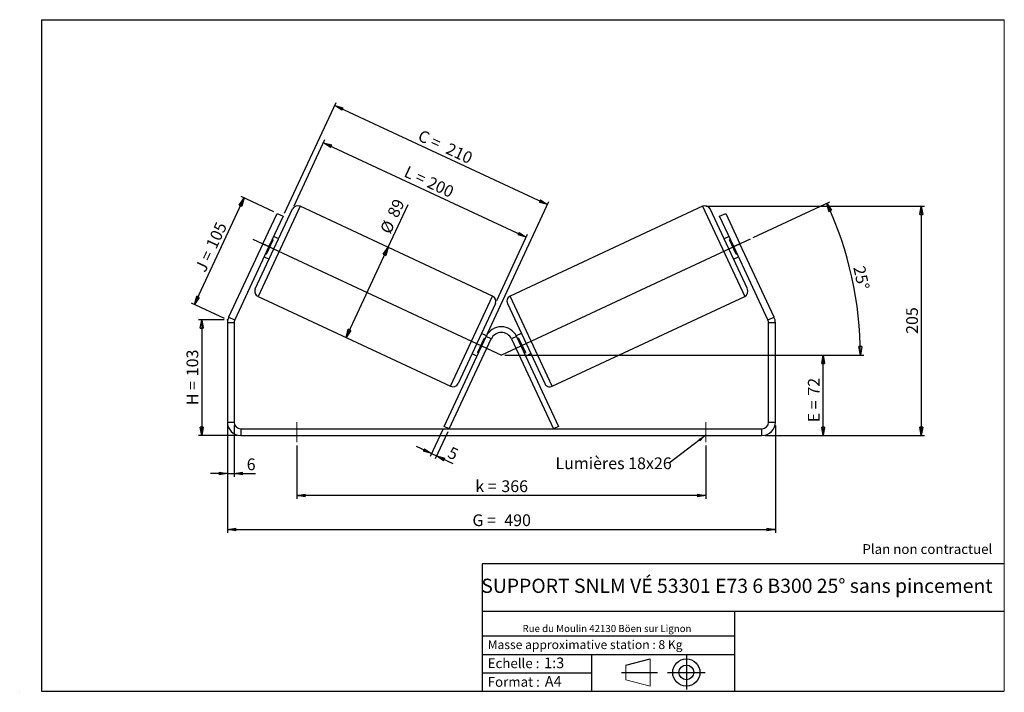
# Model space of a CAD drawing. Units: millimetres. Extents: x -1 to 292, y 5 to 205.
import ezdxf

# ---------------------------------------------------------------- set-up
doc = ezdxf.new("R2010")
doc.units = ezdxf.units.MM
doc.header["$PDSIZE"] = -1
doc.linetypes.add('CENTERX2', pattern=[20.32, 12.7, -2.54, 2.54, -2.54])
doc.layers.add('SLD-0', color=7, linetype='Continuous')
doc.styles.add('SLDTEXTSTYLE0', font='TXT', dxfattribs={"width": 0.75})
doc.styles.add('SLDTEXTSTYLE2', font='TXT', dxfattribs={"width": 0.666667})
doc.dimstyles.new('SLDDIMSTYLE0', dxfattribs={"dimtxt": 3.501, "dimasz": 2.5, "dimexe": 0, "dimexo": 0.0625, "dimgap": 0.87525, "dimtad": 1, "dimdec": 0, "dimlfac": 3, "dimrnd": 1e-09, "dimzin": 12, "dimdsep": 46, "dimtxsty": 'SLDTEXTSTYLE0', "dimblk1": 'CLOSED', "dimblk2": 'CLOSED', "dimsah": 1, "dimcen": 0.09, "dimadec": 0, "dimazin": 3, "dimtfac": 1, "dimtofl": 0, "dimtmove": 0, "dimatfit": 3, "dimldrblk": 'CLOSED', "dimfxl": 0, "dimfrac": 2, "dimtolj": 1, "dimtzin": 12, "dimarcsym": 0})
doc.dimstyles.new('SLDDIMSTYLE1', dxfattribs={"dimtxt": 3.501, "dimasz": 2.5, "dimexe": 0, "dimexo": 0.0625, "dimgap": 0.87525, "dimtad": 1, "dimdec": 0, "dimlfac": 3, "dimrnd": 1e-09, "dimzin": 12, "dimdsep": 46, "dimtxsty": 'SLDTEXTSTYLE0', "dimblk1": 'CLOSED', "dimblk2": 'CLOSED', "dimsah": 1, "dimcen": 0.09, "dimadec": 0, "dimazin": 3, "dimtfac": 1, "dimtmove": 0, "dimatfit": 0, "dimldrblk": 'CLOSED', "dimfxl": 0, "dimfrac": 2, "dimtolj": 1, "dimtzin": 12, "dimarcsym": 0})
doc.dimstyles.new('SLDDIMSTYLE2', dxfattribs={"dimtxt": 0.18, "dimasz": 2.5, "dimexe": 0, "dimexo": 0.0625, "dimgap": 0, "dimtad": 0, "dimtih": 1, "dimtoh": 1, "dimdec": 0, "dimrnd": 1e-09, "dimzin": 0, "dimdsep": 46, "dimtxsty": 'Standard', "dimsah": 1, "dimcen": 0.09, "dimadec": 0, "dimazin": 0, "dimtfac": 2.5, "dimtdec": 0, "dimtofl": 0, "dimtmove": 0, "dimatfit": 3, "dimfxl": 0, "dimfrac": 2, "dimtolj": 1, "dimtzin": 0, "dimarcsym": 0})

# ---------------------------------------------------------------- blocks, each defined once
blk = doc.blocks.new('Bloc1')
at = {"color": 7, "linetype": 'Continuous', "lineweight": 0}
blk.add_point((27.17, 41.63), dxfattribs=at)
at = {"layer": 'SLD-0'}
for p, q in [((9.1, 43.82), (16.35, 45.7)), ((27.17, 46.64), (27.17, 36.52)), ((7.87, 41.63), (18.56, 41.63)), ((21.6, 41.63), (32.77, 41.63))]:
    blk.add_line(p, q, dxfattribs=at)
at = {"layer": 'SLD-0', "color": 7, "linetype": 'Continuous', "lineweight": 18}
for p, q in [((16.35, 45.7), (16.35, 37.56)), ((9.1, 39.44), (9.1, 43.82)), ((9.1, 39.44), (16.35, 37.56))]:
    blk.add_line(p, q, dxfattribs=at)
at = {"layer": 'SLD-0'}
for radius in [4.07, 2.19]:
    blk.add_circle((27.17, 41.63), radius, dxfattribs=at)
blk = doc.blocks.new('SW_NOTE_0')
at = {"color": 0, "linetype": 'Continuous', "lineweight": 0, "insert": (28.37, -0.09), "char_height": 2.1167, "attachment_point": 2, "style": 'SLDTEXTSTYLE0'}
blk.add_mtext('Rue du Moulin 42130 Böen sur Lignon', dxfattribs=at)
blk = doc.blocks.new('_Closed')
at = {"color": 0, "linetype": 'ByBlock', "lineweight": -2}
for p, q in [((-1, 0.166667), (0, 0)), ((-1, 0.166667), (-1, -0.166667)), ((0, 0), (-1, -0.166667)), ((0, 0), (-1, 0))]:
    blk.add_line(p, q, dxfattribs=at)
blk = doc.blocks.new('_D')
at = {"layer": 'SLD-0'}
for p, q in [((59.42, 115.57), (51.76, 115.57)), ((52.76, 115.57), (52.76, 81.08)), ((63.42, 81.08), (51.76, 81.08))]:
    blk.add_line(p, q, dxfattribs=at)
at = {"layer": 'SLD-0', "xscale": 2.5, "yscale": 2.5}
for p, rotation in [((52.76, 115.57), 90.0000000000004), ((52.76, 81.08), 270.0000000000004)]:
    blk.add_blockref('_Closed', p, dxfattribs=dict(at, rotation=rotation))
at = {"layer": 'SLD-0', "char_height": 3.501, "attachment_point": 1, "rotation": 90}
for s, insert, style in [('103', (48.24, 98.74), 'SLDTEXTSTYLE0'), ('H =', (48.24, 90.14), 'SLDTEXTSTYLE2')]:
    blk.add_mtext(s, dxfattribs=dict(at, insert=insert, style=style))
blk = doc.blocks.new('_D_1')
at = {"layer": 'SLD-0'}
for p, q in [((50.6, 120.15), (65.39, 151.87)), ((74.3, 147.72), (64.48, 152.3)), ((59.51, 115.99), (49.69, 120.57))]:
    blk.add_line(p, q, dxfattribs=at)
at = {"layer": 'SLD-0', "xscale": 2.5, "yscale": 2.5}
for p, rotation in [((65.39, 151.87), 65.00000000000054), ((50.6, 120.15), 245.0000000000005)]:
    blk.add_blockref('_Closed', p, dxfattribs=dict(at, rotation=rotation))
at = {"layer": 'SLD-0', "char_height": 3.501, "attachment_point": 1, "rotation": 65}
for s, insert, style in [('105', (53.88, 137.87), 'SLDTEXTSTYLE0'), ('J =', (50.64, 130.93), 'SLDTEXTSTYLE2')]:
    blk.add_mtext(s, dxfattribs=dict(at, insert=insert, style=style))
blk = doc.blocks.new('_D_2')
at = {"layer": 'SLD-0', "color": 7}
for p, q in [((143.08, 105.08), (238.98, 105.08)), ((237.98, 81.08), (237.98, 105.08)), ((220.75, 81.08), (238.98, 81.08))]:
    blk.add_line(p, q, dxfattribs=at)
at = {"layer": 'SLD-0', "color": 7, "xscale": 2.5, "yscale": 2.5}
for p, rotation in [((237.98, 105.08), 90.0000000000004), ((237.98, 81.08), 270.0000000000004)]:
    blk.add_blockref('_Closed', p, dxfattribs=dict(at, rotation=rotation))
at = {"layer": 'SLD-0', "color": 7, "char_height": 3.501, "attachment_point": 1, "rotation": 90}
for s, insert, style in [('72', (233.46, 92.97), 'SLDTEXTSTYLE0'), ('E =', (233.46, 85.04), 'SLDTEXTSTYLE2')]:
    blk.add_mtext(s, dxfattribs=dict(at, insert=insert, style=style))
blk = doc.blocks.new('SW_ANGULAR_DIMENSION_0')
at = {"layer": 'SLD-0', "color": 0}
for p, q in [((-28.88, 9.09), (-6, 19.76)), ((-102.9, -25.89), (4.12, -25.89))]:
    blk.add_line(p, q, dxfattribs=at)
blk.add_arc((-103.9, -25.89), 107.02, 0, 25, dxfattribs=at)
at = {"layer": 'SLD-0', "color": 0, "xscale": 2.5, "yscale": 2.5}
for p, rotation in [((-6.91, 19.34), 114.3309173075683), ((3.12, -25.89), 270.6690826924325)]:
    blk.add_blockref('_Closed', p, dxfattribs=dict(at, rotation=rotation))
at = {"layer": 'SLD-0', "color": 0, "insert": (4.41, 0.95), "char_height": 3.501, "attachment_point": 1, "rotation": 282.1078, "style": 'SLDTEXTSTYLE0'}
blk.add_mtext('25°', dxfattribs=at)
blk = doc.blocks.new('_D_3')
at = {"layer": 'SLD-0', "color": 7}
for p, q in [((60.42, 84.08), (60.42, 52.08)), ((223.75, 84.08), (223.75, 52.08)), ((60.42, 53.08), (223.75, 53.08))]:
    blk.add_line(p, q, dxfattribs=at)
at = {"layer": 'SLD-0', "color": 7, "xscale": 2.5, "yscale": 2.5, "rotation": 180.0000000000004}
blk.add_blockref('_Closed', (60.42, 53.08, 1.17), dxfattribs=at)
at = {"layer": 'SLD-0', "color": 7, "xscale": 2.5, "yscale": 2.5}
blk.add_blockref('_Closed', (223.75, 53.08, 1.17), dxfattribs=at)
at = {"layer": 'SLD-0', "color": 7, "char_height": 3.501, "attachment_point": 1}
for s, insert, style in [('G =', (133.46, 57.59), 'SLDTEXTSTYLE2'), ('490', (142.95, 57.59), 'SLDTEXTSTYLE0')]:
    blk.add_mtext(s, dxfattribs=dict(at, insert=insert, style=style))
blk = doc.blocks.new('_D_4')
at = {"layer": 'SLD-0', "color": 7}
for p, q in [((60.42, 84.08), (60.42, 68.74)), ((62.42, 84.08), (62.42, 68.74)), ((60.42, 69.74), (55.42, 69.74)), ((60.42, 69.74), (62.42, 69.74)), ((62.42, 69.74), (68.76, 69.74))]:
    blk.add_line(p, q, dxfattribs=at)
at = {"layer": 'SLD-0', "color": 7, "xscale": 2.5, "yscale": 2.5}
blk.add_blockref('_Closed', (60.42, 69.74, 1.17), dxfattribs=at)
at = {"layer": 'SLD-0', "color": 7, "xscale": 2.5, "yscale": 2.5, "rotation": 180.0000000000004}
blk.add_blockref('_Closed', (62.42, 69.74, 1.17), dxfattribs=at)
at = {"layer": 'SLD-0', "color": 7, "insert": (66.18, 74.26), "char_height": 3.5, "attachment_point": 1, "style": 'SLDTEXTSTYLE0'}
blk.add_mtext('6', dxfattribs=at)
blk = doc.blocks.new('_D_5')
at = {"layer": 'SLD-0', "color": 7}
for p, q in [((81.08, 78.08), (81.08, 62.22)), ((203.08, 78.08), (203.08, 62.22)), ((203.08, 63.22), (81.08, 63.22))]:
    blk.add_line(p, q, dxfattribs=at)
at = {"layer": 'SLD-0', "color": 7, "xscale": 2.5, "yscale": 2.5, "rotation": 180.0000000000004}
blk.add_blockref('_Closed', (81.08, 63.22, 1.17), dxfattribs=at)
at = {"layer": 'SLD-0', "color": 7, "xscale": 2.5, "yscale": 2.5}
blk.add_blockref('_Closed', (203.08, 63.22, 1.17), dxfattribs=at)
at = {"layer": 'SLD-0', "color": 7, "char_height": 3.501, "attachment_point": 1}
for s, insert, style in [('k =', (134.32, 67.73), 'SLDTEXTSTYLE2'), ('366', (142.08, 67.73), 'SLDTEXTSTYLE0')]:
    blk.add_mtext(s, dxfattribs=dict(at, insert=insert, style=style))
blk = doc.blocks.new('_D_6')
at = {"layer": 'SLD-0', "color": 7}
for p, q in [((77.45, 147.35), (92.84, 180.37)), ((92.42, 179.46), (155.86, 149.88)), ((137.97, 111.52), (156.28, 150.79))]:
    blk.add_line(p, q, dxfattribs=at)
at = {"layer": 'SLD-0', "color": 7, "xscale": 2.5, "yscale": 2.5}
for p, rotation in [((92.42, 179.46, 1.17), 155.0000000000003), ((155.86, 149.88, 1.17), 335.0000000000003)]:
    blk.add_blockref('_Closed', p, dxfattribs=dict(at, rotation=rotation))
at = {"layer": 'SLD-0', "color": 7, "char_height": 3.501, "attachment_point": 1, "rotation": 335}
for s, insert, style in [('C =', (118.36, 172.35), 'SLDTEXTSTYLE2'), ('210', (126.7, 168.46), 'SLDTEXTSTYLE0')]:
    blk.add_mtext(s, dxfattribs=dict(at, insert=insert, style=style))
blk = doc.blocks.new('_D_7')
at = {"layer": 'SLD-0', "color": 7}
for p, q in [((108.33, 137.18), (114.28, 149.93)), ((95.79, 110.29), (108.33, 137.18))]:
    blk.add_line(p, q, dxfattribs=at)
at = {"layer": 'SLD-0', "color": 7, "xscale": 2.5, "yscale": 2.5}
for p, rotation in [((108.33, 137.18, 1.17), 65.00000000000033), ((95.79, 110.29, 1.17), 245.0000000000003)]:
    blk.add_blockref('_Closed', p, dxfattribs=dict(at, rotation=rotation))
at = {"layer": 'SLD-0', "color": 7, "char_height": 3.501, "attachment_point": 1, "rotation": 65, "style": 'SLDTEXTSTYLE0'}
for s, insert in [('89', (107.95, 147.17)), ('%%c', (105.77, 142.36))]:
    blk.add_mtext(s, dxfattribs=dict(at, insert=insert))
blk = doc.blocks.new('_D_8')
at = {"layer": 'SLD-0', "color": 7}
for p, q in [((203.08, 149.42), (268.26, 149.42)), ((267.26, 149.42), (267.26, 81.08)), ((220.75, 81.08), (268.26, 81.08))]:
    blk.add_line(p, q, dxfattribs=at)
at = {"layer": 'SLD-0', "color": 7, "xscale": 2.5, "yscale": 2.5}
for p, rotation in [((267.26, 149.42, 1.17), 90.0000000000004), ((267.26, 81.08, 1.17), 270.0000000000004)]:
    blk.add_blockref('_Closed', p, dxfattribs=dict(at, rotation=rotation))
at = {"layer": 'SLD-0', "color": 7, "insert": (262.75, 111.37), "char_height": 3.501, "attachment_point": 1, "rotation": 90, "style": 'SLDTEXTSTYLE0'}
blk.add_mtext('205', dxfattribs=at)
blk = doc.blocks.new('_D_9')
at = {"layer": 'SLD-0', "color": 7}
for p, q in [((124.62, 82.87), (120.85, 74.8)), ((126.13, 82.17), (122.36, 74.1)), ((121.27, 75.71), (116.74, 77.82)), ((121.27, 75.71), (122.78, 75)), ((122.78, 75), (127.66, 72.73))]:
    blk.add_line(p, q, dxfattribs=at)
at = {"layer": 'SLD-0', "color": 7, "xscale": 2.5, "yscale": 2.5}
for p, rotation in [((121.27, 75.71, 1.17), 335.0000000000003), ((122.78, 75, 1.17), 155.0000000000004)]:
    blk.add_blockref('_Closed', p, dxfattribs=dict(at, rotation=rotation))
at = {"layer": 'SLD-0', "color": 7, "insert": (127.22, 77.91), "char_height": 3.5, "attachment_point": 1, "rotation": 335, "style": 'SLDTEXTSTYLE0'}
blk.add_mtext('5', dxfattribs=at)
blk = doc.blocks.new('_D_10')
at = {"layer": 'SLD-0', "color": 7}
for p, q in [((80.3, 149.52), (89.49, 169.25)), ((89.07, 168.34), (149.49, 140.17)), ((140.72, 121.35), (149.92, 141.07))]:
    blk.add_line(p, q, dxfattribs=at)
at = {"layer": 'SLD-0', "color": 7, "xscale": 2.5, "yscale": 2.5}
for p, rotation in [((89.07, 168.34, 1.17), 155.0000000000004), ((149.49, 140.17, 1.17), 335.0000000000004)]:
    blk.add_blockref('_Closed', p, dxfattribs=dict(at, rotation=rotation))
at = {"layer": 'SLD-0', "color": 7, "char_height": 3.501, "attachment_point": 1, "rotation": 335}
for s, insert, style in [('L =', (114.24, 161.58), 'SLDTEXTSTYLE2'), ('200', (121.1, 158.39), 'SLDTEXTSTYLE0')]:
    blk.add_mtext(s, dxfattribs=dict(at, insert=insert, style=style))
blk = doc.blocks.new('SW_NOTE_0_1')
at = {"layer": 'SLD-0', "color": 0, "insert": (-33.93, 1.69), "char_height": 3.5, "attachment_point": 1, "style": 'SLDTEXTSTYLE0'}
blk.add_mtext('Lumières 18x26', dxfattribs=at)

msp = doc.modelspace()

# ---------------------------------------------------------------- linework, layer by layer
at = {"color": 7, "linetype": 'Continuous', "lineweight": 18}
for p, q in [((292, 205), (5, 205)), ((5, 205), (5, 4.87)), ((292, 4.87), (292, 205)), ((4.94, 61.17), (5, 61.17))]:
    msp.add_line(p, q, dxfattribs=at)
at = {"color": 7, "linetype": 'Continuous', "lineweight": 25}
for p, q in [((68.74, 124.75), (79.87, 148.61)), ((70.99, 138.23), (75.21, 147.29)), ((75.21, 147.29), (77.02, 146.45)), ((139.49, 122.65), (82.09, 149.42)), ((202.08, 149.42), (144.68, 122.65)), ((215.42, 124.75), (204.29, 148.61)), ((207.14, 146.45), (208.96, 147.29)), ((208.96, 147.29), (213.18, 138.23)), ((77.02, 146.45), (72.8, 137.39)), ((211.37, 137.39), (207.14, 146.45)), ((70.99, 138.23), (60.79, 116.37)), ((72.8, 137.39), (70.99, 138.23)), ((72.09, 135.09), (74.11, 139.4)), ((73.8, 139.54), (74.11, 139.4)), ((75.72, 139.7), (74.21, 140.41)), ((209.96, 140.41), (208.45, 139.7)), ((210.36, 139.54), (210.06, 139.4)), ((212.07, 135.09), (210.06, 139.4)), ((213.18, 138.23), (211.37, 137.39)), ((223.38, 116.37), (213.18, 138.23)), ((72.8, 137.39), (62.6, 115.53)), ((72.09, 135.09), (71.79, 135.23)), ((221.56, 115.53), (211.37, 137.39)), ((212.07, 135.09), (212.38, 135.23)), ((71.39, 134.36), (72.9, 133.66)), ((211.27, 133.66), (212.78, 134.36)), ((69.55, 122.53), (126.95, 95.77)), ((140.29, 120.44), (129.16, 96.57)), ((143.87, 120.44), (155, 96.57)), ((157.22, 95.77), (214.62, 122.53)), ((62.42, 114.68), (60.42, 114.68)), ((60.42, 114.68), (60.42, 85.08)), ((60.79, 116.37), (62.6, 115.53)), ((62.42, 114.68), (62.42, 85.08)), ((221.56, 115.53), (223.38, 116.37)), ((223.75, 114.68), (221.75, 114.68)), ((221.75, 85.08), (221.75, 114.68)), ((223.75, 85.08), (223.75, 114.68)), ((137.65, 110.82), (136.14, 111.53)), ((148.03, 111.53), (146.51, 110.82)), ((125.04, 83.78), (137.55, 110.62)), ((126.55, 83.08), (139.06, 109.91)), ((136.94, 110.1), (134.93, 105.79)), ((136.94, 110.1), (137.25, 109.96)), ((139.06, 109.91), (137.55, 110.62)), ((146.62, 110.62), (145.1, 109.91)), ((145.1, 109.91), (157.62, 83.08)), ((146.62, 110.62), (159.13, 83.78)), ((147.22, 110.1), (146.92, 109.96)), ((147.22, 110.1), (149.24, 105.79)), ((135.23, 105.64), (134.93, 105.79)), ((148.93, 105.64), (149.24, 105.79)), ((133.32, 105.49), (134.83, 104.78)), ((149.34, 104.78), (150.85, 105.49)), ((60.42, 85.08), (62.42, 85.08)), ((64.42, 83.08), (64.42, 81.08)), ((64.42, 83.08), (219.75, 83.08)), ((126.55, 83.08), (125.04, 83.78)), ((159.13, 83.78), (157.62, 83.08)), ((219.75, 81.08), (219.75, 83.08)), ((221.75, 85.08), (223.75, 85.08)), ((64.42, 81.08), (219.75, 81.08))]:
    msp.add_line(p, q, dxfattribs=at)
at = {"color": 8, "linetype": 'Continuous', "lineweight": 25}
for p, q in [((82.09, 149.42), (69.55, 122.53)), ((202.08, 149.42), (214.62, 122.53)), ((126.95, 95.77), (139.49, 122.65)), ((157.22, 95.77), (144.68, 122.65))]:
    msp.add_line(p, q, dxfattribs=at)
at = {"color": 7, "linetype": 'Continuous', "lineweight": 25}
for centre, radius, start, end in [((81.38, 147.91), 1.67, 65, 155), ((202.78, 147.91), 1.67, 25, 115), ((70.25, 124.04), 1.67, 155, 245), ((213.91, 124.04), 1.67, 295, 25), ((138.78, 121.14), 1.67, 335, 65), ((145.38, 121.14), 1.67, 115, 205), ((64.42, 114.68), 4, 155, 180), ((64.42, 114.68), 2, 155, 180), ((219.75, 114.68), 2, 0, 25), ((219.75, 114.68), 4, 0, 25), ((142.08, 108.5), 5, 25, 155), ((142.08, 108.5), 3.33, 25, 155), ((127.65, 97.28), 1.67, 245, 335), ((156.51, 97.28), 1.67, 205, 295), ((64.42, 85.08), 4, 180, 270), ((64.42, 85.08), 2, 180, 270), ((219.75, 85.08), 2, 270, 0), ((219.75, 85.08), 4, 270, 0)]:
    msp.add_arc(centre, radius, start, end, dxfattribs=at)
at = {"layer": 'SLD-0'}
for p, q in [((5, 205), (292, 205)), ((5, 205), (5, 4.87)), ((-1.49, 4.57), (-1.41, 4.57))]:
    msp.add_line(p, q, dxfattribs=at)
at = {"layer": 'SLD-0', "color": 7}
for p, q in [((67.96, 139.64), (142.08, 105.08)), ((216.2, 139.64), (142.08, 105.08)), ((212.46, 42.88), (136.39, 42.88)), ((136.39, 42.88), (136.39, 4.87)), ((292, 42.88), (212.46, 42.88)), ((292, 28.62), (136.39, 28.62)), ((211.67, 4.87), (211.67, 28.62)), ((136.39, 21.37), (211.67, 21.37)), ((136.39, 15.87), (211.67, 15.87)), ((169, 15.87), (169, 4.87)), ((136.39, 10.37), (169, 10.37)), ((5, 4.87), (292, 4.87))]:
    msp.add_line(p, q, dxfattribs=at)
at = {"layer": 'SLD-0', "color": 7, "linetype": 'CENTERX2', "lineweight": 18}
for p, q in [((81.08, 85.08), (81.08, 79.08)), ((203.08, 85.08), (203.08, 79.08))]:
    msp.add_line(p, q, dxfattribs=at)
at = {"layer": 'SLD-0', "color": 7}
msp.add_point((60.42, 115.57), dxfattribs=at)

# ---------------------------------------------------------------- block references
at = {"color": 7, "linetype": 'Continuous', "lineweight": 0}
msp.add_blockref('SW_NOTE_0', (145.2, 24.72), dxfattribs=at)
at = {"color": 7, "linetype": 'Continuous'}
msp.add_blockref('Bloc1', (170.05, -31.14), dxfattribs=at)
at = {"layer": 'SLD-0', "color": 7}
for name, p in [('SW_ANGULAR_DIMENSION_0', (245.99, 130.97)), ('SW_NOTE_0_1', (192.14, 72.87))]:
    msp.add_blockref(name, p, dxfattribs=at)

# ---------------------------------------------------------------- texts
at = {"color": 7, "linetype": 'Continuous', "lineweight": 0, "attachment_point": 1, "style": 'SLDTEXTSTYLE0'}
for s, insert, char_height in [('Masse approximative station : 8 Kg', (138.01, 20.09), 2.6458), ('Echelle :', (138.01, 14.67), 2.91), ('1:3', (154.81, 14.93), 3.175), ('Format :', (138.01, 9.13), 2.91), ('A4', (155.03, 9.4), 3.175)]:
    msp.add_mtext(s, dxfattribs=dict(at, insert=insert, char_height=char_height))
at = {"layer": 'SLD-0', "color": 7, "style": 'SLDTEXTSTYLE0'}
for s, insert, char_height, attachment_point in [('Plan non contractuel', (249.71, 48.71), 2.9104, 1), ('SUPPORT SNLM VÉ 53301 E73 6 B300 25° sans pincement', (212.3, 38.42), 4.2333, 2)]:
    msp.add_mtext(s, dxfattribs=dict(at, insert=insert, char_height=char_height, attachment_point=attachment_point))

# ---------------------------------------------------------------- dimensions: what is measured, and where the dimension line sits
at = {"layer": 'SLD-0', "color": 7}
for base, p1, p2, angle, text, picture, middle in [((155.86, 149.88), (77.02, 146.45), (137.55, 110.62), 335, 'C = <>', '_D_6', (124.14, 164.67)), ((149.49, 140.17), (79.87, 148.61), (140.29, 120.44), 335, 'L = <>', '_D_10', (119.28, 154.25)), ((108.33, 137.18), (69.55, 122.53), (82.09, 149.42), 65, '%%c<>', '_D_7', (112.07, 145.19)), ((237.98, 105.08), (219.75, 81.08), (142.08, 105.08), 90, 'E = <>', '_D_2', (237.98, 91.59))]:
    dim = msp.add_linear_dim(base=base, p1=p1, p2=p2, angle=angle, text=text, dimstyle='SLDDIMSTYLE0', dxfattribs=at)
    dim.commit()
    dim.dimension.update_dxf_attribs({"geometry": picture, "text_midpoint": middle, "dimtype": 160})
at = {"layer": 'SLD-0'}
for base, p2, angle, text, picture, middle in [((65.39, 151.87), (75.21, 147.29), 65, 'J = <>', '_D_1', (57.99, 136.01)), ((52.76, 81.08), (64.42, 81.08), 90, 'H = <>', '_D', (52.76, 98.32))]:
    dim = msp.add_linear_dim(base=base, p1=(60.42, 115.57), p2=p2, angle=angle, text=text, dimstyle='SLDDIMSTYLE0', dxfattribs=at)
    dim.commit()
    dim.dimension.update_dxf_attribs({"geometry": picture, "text_midpoint": middle, "dimtype": 160})
at = {"layer": 'SLD-0', "color": 7}
for base, p1, p2, angle, dimstyle, picture, middle in [((267.26, 81.08), (202.08, 149.42), (219.75, 81.08), 90, 'SLDDIMSTYLE0', '_D_8', (267.26, 115.25)), ((122.78, 75), (125.04, 83.78), (126.55, 83.08), 335, 'SLDDIMSTYLE1', '_D_9', (126.49, 73.27))]:
    dim = msp.add_linear_dim(base=base, p1=p1, p2=p2, angle=angle, dimstyle=dimstyle, dxfattribs=at)
    dim.commit()
    dim.dimension.update_dxf_attribs({"geometry": picture, "text_midpoint": middle, "dimtype": 160})
dim = msp.add_linear_dim(base=(62.42, 69.74), p1=(60.42, 85.08), p2=(62.42, 85.08), dimstyle='SLDDIMSTYLE1', dxfattribs=at)
dim.commit()
dim.dimension.update_dxf_attribs({"geometry": '_D_4', "text_midpoint": (67.47, 69.74), "dimtype": 160})
for base, p1, p2, text, picture, middle in [((223.75, 53.08), (60.42, 85.08), (223.75, 85.08), 'G = <>', '_D_3', (142.08, 53.08)), ((81.08, 63.22), (203.08, 79.08), (81.08, 79.08), 'k = <>', '_D_5', (142.08, 63.22))]:
    dim = msp.add_linear_dim(base=base, p1=p1, p2=p2, text=text, dimstyle='SLDDIMSTYLE0', dxfattribs=at)
    dim.commit()
    dim.dimension.update_dxf_attribs({"geometry": picture, "text_midpoint": middle, "dimtype": 160})

# ---------------------------------------------------------------- leaders
msp.add_leader([(203.08, 81.21), (192.14, 72.87)], dimstyle='SLDDIMSTYLE2', dxfattribs=at)

doc.saveas('drawing.dxf')
